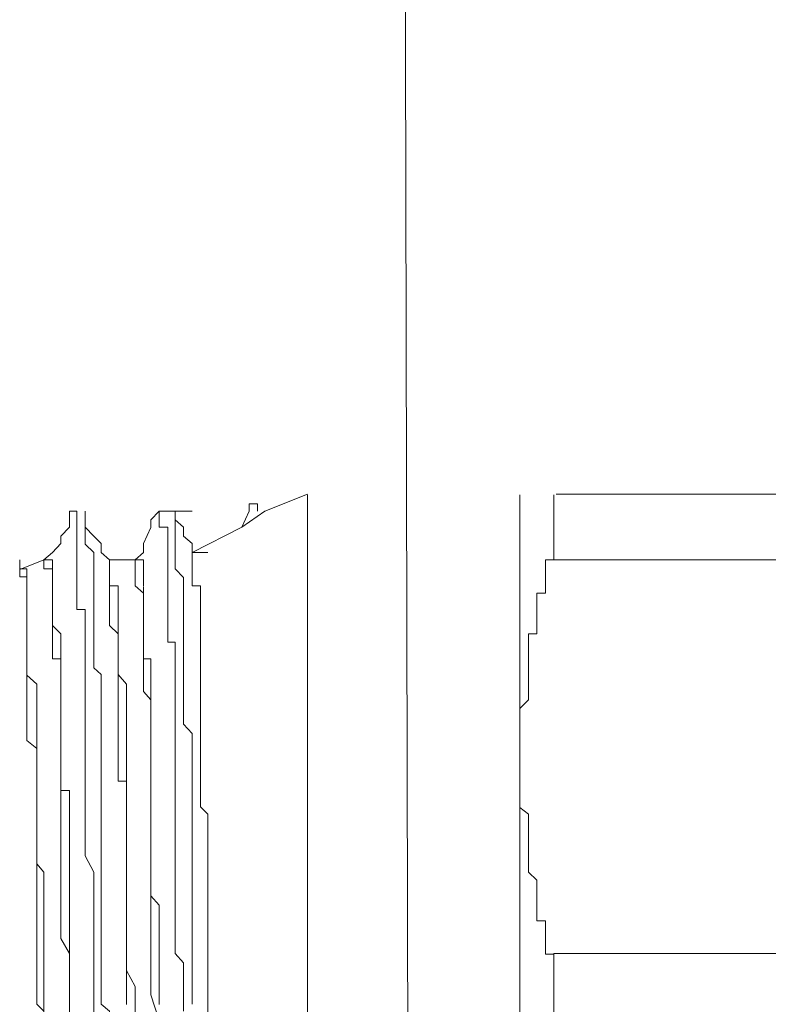
# Model space of a CAD drawing. Units: inches. Extents: x 264.5 to 352.7, y 45.4 to 108.2.
# Drawn here: x 268.6 to 269, y 69.8 to 70.3 of the extents above; entities that cross this region are included whole.
import ezdxf

# ---------------------------------------------------------------- set-up
doc = ezdxf.new("R2010")
doc.units = ezdxf.units.IN
doc.header["$MEASUREMENT"] = 0
for name, pattern in [('AI-Linetype-3244', [0.352778, 0.176389, -0.176389]), ('AI-Linetype-3345', [0.352778, 0.176389, -0.176389]), ('AI-Linetype-3348', [0.352778, 0.176389, -0.176389])]:
    doc.linetypes.add(name, pattern=pattern)
doc.layers.add('图层 1', color=7, linetype='Continuous')

msp = doc.modelspace()

# ---------------------------------------------------------------- linework, layer by layer
at = {"layer": '图层 1', "color": 7, "lineweight": 9}
for points in [[(268.81115, 70.55349), (268.81667, 68.18809)], [(268.87661, 69.45933), (268.87661, 70.05498)], [(268.8959, 70.01812), (268.8959, 70.05498)], [(268.8959, 70.01812), (268.89108, 70.01812), (268.89108, 70.01261), (268.89108, 70.00847)], [(268.89108, 70.00847), (268.89108, 70.00296), (268.89108, 69.99917), (268.88626, 69.99917)], [(268.88626, 69.99917), (268.88626, 69.99435), (268.88626, 69.98987), (268.88626, 69.98539)], [(268.88626, 69.98539), (268.88626, 69.98057), (268.88626, 69.97609)], [(268.88626, 69.97609), (268.88143, 69.97609), (268.88143, 69.97092), (268.88143, 69.96679), (268.88143, 69.96197)], [(268.88143, 69.96197), (268.88143, 69.9568), (268.88143, 69.95301)], [(268.88143, 69.95301), (268.88143, 69.94715), (268.88143, 69.94336), (268.88143, 69.93854), (268.87661, 69.93372), (268.87661, 69.92924)], [(268.87661, 69.92924), (268.87661, 69.92441), (268.87661, 69.91994), (268.87661, 69.91546), (268.87661, 69.91098), (268.87661, 69.90616)], [(268.87661, 69.90616), (268.87661, 69.90133), (268.87661, 69.89651)], [(268.87661, 69.89651), (268.87661, 69.89203), (268.87661, 69.88721), (268.87661, 69.88307)], [(268.87661, 69.88307), (268.87661, 69.87756), (268.88143, 69.87377)], [(268.88143, 69.87377), (268.88143, 69.8686), (268.88143, 69.86447), (268.88143, 69.85965)], [(268.88143, 69.85965), (268.88143, 69.85517), (268.88143, 69.85)], [(268.88143, 69.85), (268.88143, 69.84518), (268.88143, 69.8407), (268.88626, 69.83622)], [(268.88626, 69.83622), (268.88626, 69.83105), (268.88626, 69.82726), (268.88626, 69.82244), (268.88626, 69.81762), (268.88626, 69.81314)], [(268.88626, 69.81314), (268.89108, 69.81314), (268.89108, 69.80831), (268.89108, 69.80349), (268.89108, 69.79867), (268.89108, 69.79419), (268.8959, 69.79419)], [(268.8959, 69.71978), (268.8959, 69.79453)]]:
    msp.add_lwpolyline(points, dxfattribs=at)
at = {"layer": '图层 1', "color": 7, "lineweight": 5}
for points in [[(268.75603, 70.05533), (268.73192, 70.04568)], [(268.72778, 70.04568), (268.72778, 70.04982), (268.72296, 70.04982), (268.72296, 70.04568)], [(268.75603, 69.45933), (268.75603, 70.05498)], [(268.62512, 70.04086), (268.62512, 70.04568), (268.62099, 70.04568), (268.62099, 70.04086)], [(268.66715, 70.04086), (268.67197, 70.04568)], [(268.67197, 70.04568), (268.67197, 70.04051), (268.67197, 70.03672), (268.6768, 70.03672), (268.6768, 70.03156)], [(268.67197, 70.04568), (268.68093, 70.04568)], [(268.68093, 70.04086), (268.68093, 70.04568)], [(268.68093, 70.04568), (268.68093, 70.04051), (268.68093, 70.03672), (268.68093, 70.03156)], [(268.68093, 70.04568), (268.69058, 70.04568)], [(268.73192, 70.04568), (268.71883, 70.03672)], [(268.72296, 70.04568), (268.71883, 70.03672)], [(268.62099, 70.03672), (268.62099, 70.04086)], [(268.62512, 70.04086), (268.62512, 70.03638), (268.62512, 70.03156)], [(268.62994, 70.03672), (268.62994, 70.04086)], [(268.62994, 70.04086), (268.62994, 70.03638), (268.62994, 70.03156)], [(268.66715, 70.03672), (268.66715, 70.04086)], [(268.68575, 70.03672), (268.68093, 70.04086)], [(268.61616, 70.03156), (268.62099, 70.03672)], [(268.63477, 70.03156), (268.62994, 70.03672)], [(268.66302, 70.02742), (268.66715, 70.03638)], [(268.68575, 70.03156), (268.68575, 70.03672)], [(268.71883, 70.03672), (268.69058, 70.02225)], [(268.61134, 70.02225), (268.61616, 70.02742)], [(268.61616, 70.02742), (268.61616, 70.03156)], [(268.62994, 69.90168), (268.62994, 69.90616), (268.62994, 69.91063), (268.62994, 69.91546), (268.62994, 69.91994), (268.62994, 69.92441), (268.62994, 69.92924), (268.62994, 69.93406), (268.62994, 69.93819), (268.62994, 69.94336), (268.62994, 69.9475), (268.62994, 69.95301), (268.62994, 69.9568), (268.62994, 69.96197), (268.62994, 69.96679), (268.62994, 69.97092), (268.62994, 69.97609), (268.62994, 69.98091), (268.62994, 69.98505), (268.62994, 69.98987), (268.62512, 69.98987), (268.62512, 69.99469), (268.62512, 69.99883), (268.62512, 70.00331), (268.62512, 70.00847), (268.62512, 70.01261), (268.62512, 70.01812), (268.62512, 70.02225), (268.62512, 70.02708), (268.62512, 70.03156)], [(268.6389, 69.90168), (268.6389, 69.90616), (268.6389, 69.91063), (268.6389, 69.91546), (268.6389, 69.91994), (268.6389, 69.92441), (268.6389, 69.92924), (268.6389, 69.93406), (268.6389, 69.93819), (268.6389, 69.94336), (268.6389, 69.9475), (268.6389, 69.95301), (268.63477, 69.9568), (268.63477, 69.96197), (268.63477, 69.96679), (268.63477, 69.97092), (268.63477, 69.97609), (268.63477, 69.98091), (268.63477, 69.98505), (268.63477, 69.98987), (268.63477, 69.99469), (268.63477, 69.99883), (268.63477, 70.00331), (268.63477, 70.00847), (268.63477, 70.01261), (268.63477, 70.01812), (268.63477, 70.02225), (268.62994, 70.02708), (268.62994, 70.03156)], [(268.6389, 70.02742), (268.63477, 70.03156)], [(268.6389, 70.02225), (268.6389, 70.02742)], [(268.66302, 70.02225), (268.66302, 70.02742)], [(268.68093, 69.89651), (268.68093, 69.90168), (268.68093, 69.90581), (268.68093, 69.91098), (268.68093, 69.91546), (268.68093, 69.91959), (268.68093, 69.92476), (268.68093, 69.92924), (268.68093, 69.93372), (268.68093, 69.93854), (268.68093, 69.94336), (268.68093, 69.9475), (268.68093, 69.95301), (268.68093, 69.95714), (268.68093, 69.96197), (268.68093, 69.96679), (268.68093, 69.97127), (268.6768, 69.97127), (268.6768, 69.97609), (268.6768, 69.98057), (268.6768, 69.98539), (268.6768, 69.98987), (268.6768, 69.99435), (268.6768, 69.99917), (268.6768, 70.00331), (268.6768, 70.00813), (268.6768, 70.01295), (268.6768, 70.01812), (268.6768, 70.02191), (268.6768, 70.02742), (268.6768, 70.03156)], [(268.69058, 69.89651), (268.69058, 69.90168), (268.69058, 69.90581), (268.69058, 69.91098), (268.69058, 69.91546), (268.69058, 69.91959), (268.68575, 69.92476), (268.68575, 69.92924), (268.68575, 69.93372), (268.68575, 69.93854), (268.68575, 69.94336), (268.68575, 69.9475), (268.68575, 69.95301), (268.68575, 69.95714), (268.68575, 69.96197), (268.68575, 69.96679), (268.68575, 69.97127), (268.68575, 69.97609), (268.68575, 69.98057), (268.68575, 69.98539), (268.68575, 69.98987), (268.68575, 69.99435), (268.68575, 69.99917), (268.68575, 70.00331), (268.68575, 70.00813), (268.68093, 70.01295), (268.68093, 70.01812), (268.68093, 70.02191), (268.68093, 70.02742), (268.68093, 70.03156)], [(268.69058, 70.02742), (268.68575, 70.03156)], [(268.69058, 70.02225), (268.69058, 70.02742)], [(268.60652, 70.01812), (268.61134, 70.02225)], [(268.64372, 70.01812), (268.6389, 70.02225)], [(268.65819, 70.01812), (268.66302, 70.02225)], [(268.69058, 70.02225), (268.69058, 70.01778)], [(268.69058, 70.02225), (268.69953, 70.02225)], [(268.60652, 70.01812), (268.59274, 70.01261)], [(268.59687, 70.00331), (268.59687, 70.00847), (268.59274, 70.00847), (268.59274, 70.01261), (268.59274, 70.01812)], [(268.61134, 70.01812), (268.60652, 70.01812)], [(268.61134, 70.01295), (268.60652, 70.01295), (268.60652, 70.01812)], [(268.61134, 70.01812), (268.61134, 70.01261), (268.61134, 70.00847), (268.61134, 70.00331)], [(268.65819, 70.01812), (268.64372, 70.01812)], [(268.64372, 70.00331), (268.64372, 70.00847), (268.64372, 70.01261), (268.64372, 70.01812)], [(268.64372, 70.01295), (268.64372, 70.01812)], [(268.66302, 70.01812), (268.65819, 70.01812)], [(268.65819, 70.01295), (268.65819, 70.01812)], [(268.66302, 70.01812), (268.66302, 70.01261), (268.66302, 70.00847), (268.66302, 70.00331)], [(268.6954, 69.91546), (268.6954, 69.91994), (268.6954, 69.92441), (268.6954, 69.92924), (268.6954, 69.93406), (268.6954, 69.93819), (268.6954, 69.94336), (268.6954, 69.9475), (268.6954, 69.95266), (268.6954, 69.95714), (268.6954, 69.96197), (268.6954, 69.96679), (268.6954, 69.97127), (268.6954, 69.97609), (268.6954, 69.98091), (268.6954, 69.98505), (268.6954, 69.98987), (268.6954, 69.99469), (268.6954, 69.99883), (268.6954, 70.00331), (268.69058, 70.00331), (268.69058, 70.00847), (268.69058, 70.01261), (268.69058, 70.01812)], [(268.59687, 69.99917), (268.59687, 70.00331), (268.59687, 70.00813), (268.59687, 70.01295), (268.59274, 70.01295)], [(268.61134, 70.01295), (268.61134, 70.00813)], [(268.64372, 70.01295), (268.64372, 70.00813)], [(268.65819, 70.01295), (268.65819, 70.00813)], [(268.61616, 69.91098), (268.61616, 69.91546), (268.61616, 69.91959), (268.61616, 69.92476), (268.61616, 69.92924), (268.61616, 69.93372), (268.61616, 69.93854), (268.61616, 69.94336), (268.61616, 69.9475), (268.61616, 69.95301), (268.61616, 69.95714), (268.61616, 69.96197), (268.61134, 69.96197), (268.61134, 69.96679), (268.61134, 69.97127), (268.61134, 69.97609), (268.61134, 69.98057), (268.61134, 69.98539), (268.61134, 69.98987), (268.61134, 69.99435), (268.61134, 69.99917), (268.61134, 70.00331), (268.61134, 70.00813)], [(268.65337, 69.91098), (268.65337, 69.91546), (268.65337, 69.91959), (268.65337, 69.92476), (268.65337, 69.92924), (268.65337, 69.93372), (268.65337, 69.93854), (268.65337, 69.94336), (268.65337, 69.9475), (268.64855, 69.95301), (268.64855, 69.95714), (268.64855, 69.96197), (268.64855, 69.96679), (268.64855, 69.97127), (268.64855, 69.97609), (268.64855, 69.98057), (268.64855, 69.98539), (268.64855, 69.98987), (268.64855, 69.99435), (268.64855, 69.99917), (268.64855, 70.00331), (268.64372, 70.00331), (268.64372, 70.00813)], [(268.66715, 69.91098), (268.66715, 69.91546), (268.66715, 69.91959), (268.66715, 69.92476), (268.66715, 69.92924), (268.66715, 69.93372), (268.66715, 69.93854), (268.66302, 69.94336), (268.66302, 69.9475), (268.66302, 69.95301), (268.66302, 69.95714), (268.66302, 69.96197), (268.66302, 69.96679), (268.66302, 69.97127), (268.66302, 69.97609), (268.66302, 69.98057), (268.66302, 69.98539), (268.66302, 69.98987), (268.66302, 69.99435), (268.66302, 69.99917), (268.65819, 70.00331), (268.65819, 70.00813)], [(268.59687, 70.00331), (268.59687, 69.99883), (268.59687, 69.99469), (268.59687, 69.98987), (268.59687, 69.98505)], [(268.62099, 69.87377), (268.62099, 69.87791), (268.62099, 69.88273), (268.62099, 69.88721), (268.61616, 69.88721), (268.61616, 69.89237), (268.61616, 69.89616), (268.61616, 69.90168), (268.61616, 69.90616), (268.61616, 69.91063), (268.61616, 69.91546), (268.61616, 69.91994), (268.61616, 69.92476), (268.61616, 69.92889), (268.61616, 69.93406), (268.61616, 69.93854), (268.61616, 69.94302), (268.61616, 69.9475), (268.61616, 69.95301), (268.61616, 69.9568), (268.61616, 69.96197), (268.61616, 69.96679), (268.61616, 69.97092), (268.61616, 69.97609), (268.61134, 69.98091), (268.61134, 69.98505), (268.61134, 69.98987), (268.61134, 69.99469), (268.61134, 69.99883), (268.61134, 70.00296)], [(268.64372, 70.00331), (268.64372, 69.99883), (268.64372, 69.99469), (268.64372, 69.98987)], [(268.66715, 69.87377), (268.66715, 69.87791), (268.66715, 69.88273), (268.66715, 69.88721), (268.66715, 69.89237), (268.66715, 69.89616), (268.66715, 69.90168), (268.66715, 69.90616), (268.66715, 69.91063), (268.66715, 69.91546), (268.66715, 69.91994), (268.66715, 69.92476), (268.66715, 69.92889), (268.66715, 69.93406), (268.66715, 69.93854), (268.66715, 69.94302), (268.66715, 69.9475), (268.66715, 69.95301), (268.66715, 69.9568), (268.66715, 69.96197), (268.66302, 69.96197), (268.66302, 69.96679), (268.66302, 69.97092), (268.66302, 69.97609), (268.66302, 69.98091), (268.66302, 69.98505), (268.66302, 69.98987), (268.66302, 69.99469), (268.66302, 69.99883), (268.66302, 70.00296)], [(268.59687, 69.99917), (268.59687, 69.99435), (268.59687, 69.98987), (268.59687, 69.98539), (268.59687, 69.98057)], [(268.65337, 69.78489), (268.65337, 69.78971), (268.65337, 69.79419), (268.65337, 69.79867), (268.65337, 69.80349), (268.65337, 69.80831), (268.65337, 69.81314), (268.65337, 69.81796), (268.65337, 69.82209), (268.65337, 69.82726), (268.65337, 69.8314), (268.65337, 69.83622), (268.65337, 69.8407), (268.65337, 69.84552), (268.65337, 69.85), (268.65337, 69.85551), (268.65337, 69.85965), (268.65337, 69.86447), (268.65337, 69.8686), (268.65337, 69.87377), (268.65337, 69.87791), (268.65337, 69.88273), (268.65337, 69.88721), (268.65337, 69.89237), (268.64855, 69.89237), (268.64855, 69.89616), (268.64855, 69.90168), (268.64855, 69.90616), (268.64855, 69.91063), (268.64855, 69.91546), (268.64855, 69.91994), (268.64855, 69.92441), (268.64855, 69.92924), (268.64855, 69.93406), (268.64855, 69.93854), (268.64855, 69.94336), (268.64855, 69.9475), (268.64855, 69.95301), (268.64855, 69.9568), (268.64855, 69.96197), (268.64855, 69.96679), (268.64855, 69.97092), (268.64855, 69.97609), (268.64372, 69.98091), (268.64372, 69.98505), (268.64372, 69.98987)], [(268.60238, 69.80866), (268.60238, 69.81314), (268.60238, 69.81762), (268.60238, 69.82244), (268.60238, 69.82726), (268.60238, 69.83105), (268.60238, 69.83622), (268.60238, 69.8407), (268.60238, 69.84518), (268.60238, 69.85), (268.60238, 69.85551), (268.60238, 69.85965), (268.60238, 69.86447), (268.60238, 69.86895), (268.60238, 69.87377), (268.60238, 69.87756), (268.60238, 69.88307), (268.60238, 69.88721), (268.60238, 69.89203), (268.60238, 69.89651), (268.60238, 69.90168), (268.60238, 69.90581), (268.60238, 69.91098), (268.59687, 69.91546), (268.59687, 69.91959), (268.59687, 69.92476), (268.59687, 69.92924), (268.59687, 69.93372), (268.59687, 69.93854), (268.59687, 69.94336), (268.59687, 69.9475), (268.59687, 69.95301), (268.59687, 69.95714), (268.59687, 69.96197), (268.59687, 69.96679), (268.59687, 69.97127), (268.59687, 69.97609), (268.59687, 69.98057), (268.59687, 69.98539)], [(268.60652, 69.78041), (268.60652, 69.78489), (268.60652, 69.78937), (268.60652, 69.79453), (268.60652, 69.79867), (268.60652, 69.80315), (268.60652, 69.80866), (268.60652, 69.81314), (268.60652, 69.81762), (268.60652, 69.82244), (268.60652, 69.82726), (268.60652, 69.8314), (268.60652, 69.83622), (268.60652, 69.8407), (268.60238, 69.84552), (268.60238, 69.84966), (268.60238, 69.85551), (268.60238, 69.85965), (268.60238, 69.86412), (268.60238, 69.86895), (268.60238, 69.87377), (268.60238, 69.87756), (268.60238, 69.88307), (268.60238, 69.88721), (268.60238, 69.89203), (268.60238, 69.89651), (268.60238, 69.90168), (268.60238, 69.90581), (268.60238, 69.91098), (268.60238, 69.91546), (268.60238, 69.91994), (268.60238, 69.92476), (268.60238, 69.92924), (268.60238, 69.93406), (268.60238, 69.93819), (268.60238, 69.94336), (268.60238, 69.9475), (268.59687, 69.95266), (268.59687, 69.95714), (268.59687, 69.96197), (268.59687, 69.96644), (268.59687, 69.97127), (268.59687, 69.97609), (268.59687, 69.98057)], [(268.61616, 69.91098), (268.61616, 69.90581), (268.61616, 69.90168), (268.61616, 69.89651), (268.61616, 69.89203), (268.61616, 69.88721), (268.61616, 69.88307), (268.61616, 69.87756), (268.61616, 69.87377), (268.61616, 69.86895), (268.61616, 69.86447), (268.61616, 69.8593), (268.61616, 69.85551), (268.61616, 69.85), (268.61616, 69.84518), (268.61616, 69.8407), (268.61616, 69.83622), (268.61616, 69.83105), (268.61616, 69.82726), (268.61616, 69.82244), (268.61616, 69.81762)], [(268.65337, 69.91098), (268.65337, 69.90581), (268.65337, 69.90168), (268.65337, 69.89651), (268.65337, 69.89203), (268.65337, 69.88721), (268.65337, 69.88307), (268.65337, 69.87756), (268.65337, 69.87377), (268.65337, 69.86895), (268.65337, 69.86447), (268.65337, 69.8593), (268.65337, 69.85551), (268.65337, 69.85), (268.65337, 69.84518), (268.65337, 69.8407), (268.65337, 69.83622), (268.65337, 69.83105), (268.65337, 69.82726), (268.65337, 69.82244), (268.65337, 69.81762)], [(268.66715, 69.91098), (268.66715, 69.90581), (268.66715, 69.90168), (268.66715, 69.89651), (268.66715, 69.89203), (268.66715, 69.88721), (268.66715, 69.88307), (268.66715, 69.87756), (268.66715, 69.87377), (268.66715, 69.86895), (268.66715, 69.86447), (268.66715, 69.8593), (268.66715, 69.85551), (268.66715, 69.85), (268.66715, 69.84518), (268.66715, 69.8407), (268.66715, 69.83622), (268.66715, 69.83105), (268.66715, 69.82726), (268.66715, 69.82244), (268.66715, 69.81762), (268.66715, 69.81314), (268.66715, 69.80866)], [(268.6954, 69.91546), (268.6954, 69.91063), (268.6954, 69.90616), (268.6954, 69.90168), (268.6954, 69.89616), (268.6954, 69.89237), (268.6954, 69.88721), (268.6954, 69.88307), (268.6954, 69.87791), (268.69953, 69.87377), (268.69953, 69.86895), (268.69953, 69.86412), (268.69953, 69.85965), (268.69953, 69.85551), (268.69953, 69.84966), (268.69953, 69.84552), (268.69953, 69.8407), (268.69953, 69.83588), (268.69953, 69.8314), (268.69953, 69.82726), (268.69953, 69.82209), (268.69953, 69.81796), (268.69953, 69.81314)], [(268.62994, 69.90168), (268.62994, 69.89616), (268.62994, 69.89237), (268.62994, 69.88721), (268.62994, 69.87791), (268.62994, 69.87377), (268.62994, 69.8686), (268.62994, 69.86447), (268.62994, 69.85965), (268.62994, 69.85551), (268.62994, 69.85), (268.63477, 69.8407), (268.63477, 69.83588), (268.63477, 69.8314), (268.63477, 69.82726), (268.63477, 69.82209), (268.63477, 69.81796), (268.63477, 69.81314), (268.63477, 69.80349), (268.63477, 69.79867), (268.63477, 69.79419), (268.63477, 69.78971), (268.63477, 69.78489), (268.63477, 69.78006), (268.63477, 69.77593)], [(268.6389, 69.90168), (268.6389, 69.89616), (268.6389, 69.89237), (268.6389, 69.88721), (268.6389, 69.88273), (268.6389, 69.87377), (268.6389, 69.8686), (268.6389, 69.86447), (268.6389, 69.85965), (268.6389, 69.85551), (268.6389, 69.85), (268.6389, 69.8407), (268.6389, 69.83588), (268.6389, 69.8314), (268.6389, 69.82726), (268.6389, 69.82209), (268.6389, 69.81796), (268.6389, 69.81314), (268.6389, 69.80349), (268.6389, 69.79867), (268.6389, 69.79419), (268.6389, 69.78971), (268.6389, 69.78489), (268.6389, 69.78006), (268.6389, 69.77593)], [(268.68093, 69.89651), (268.68093, 69.89203), (268.68093, 69.88721), (268.68093, 69.88307), (268.68093, 69.87756), (268.68093, 69.86895), (268.68093, 69.86447), (268.68093, 69.85965), (268.68093, 69.85551), (268.68093, 69.85), (268.68093, 69.84518), (268.68093, 69.8407), (268.68093, 69.83105), (268.68093, 69.82726), (268.68093, 69.82244), (268.68093, 69.81762), (268.68093, 69.81314), (268.68093, 69.80866), (268.68093, 69.80315), (268.68093, 69.79453), (268.68575, 69.78937), (268.68575, 69.78489), (268.68575, 69.78041), (268.68575, 69.77593), (268.68575, 69.77111), (268.68575, 69.76181)], [(268.69058, 69.89651), (268.69058, 69.89203), (268.69058, 69.88721), (268.69058, 69.88307), (268.69058, 69.87756), (268.69058, 69.86895), (268.69058, 69.86447), (268.69058, 69.85965), (268.69058, 69.85551), (268.69058, 69.85), (268.69058, 69.84518), (268.69058, 69.8407), (268.69058, 69.83105), (268.69058, 69.82726), (268.69058, 69.82244), (268.69058, 69.81762), (268.69058, 69.81314), (268.69058, 69.80866), (268.69058, 69.80315), (268.69058, 69.79453), (268.69058, 69.78937), (268.69058, 69.78489), (268.69058, 69.78041), (268.69058, 69.77593), (268.69058, 69.77111), (268.69058, 69.76594)], [(268.62099, 69.87377), (268.62099, 69.8686), (268.62099, 69.86447), (268.62099, 69.85965), (268.62099, 69.85517), (268.62099, 69.85), (268.62099, 69.84552), (268.62099, 69.84035), (268.62099, 69.83622), (268.62099, 69.8314), (268.62099, 69.82209), (268.62099, 69.81796), (268.62099, 69.81314), (268.62099, 69.80831), (268.62099, 69.80349), (268.62099, 69.79867), (268.62099, 69.79419), (268.62099, 69.78971), (268.62099, 69.78489), (268.62099, 69.78006), (268.62099, 69.77111), (268.62099, 69.7656)], [(268.66715, 69.87377), (268.66715, 69.8686), (268.66715, 69.86447), (268.66715, 69.85965), (268.66715, 69.85517), (268.66715, 69.85), (268.66715, 69.84552), (268.66715, 69.84035), (268.66715, 69.8314), (268.66715, 69.82726), (268.67197, 69.82209), (268.67197, 69.81796), (268.67197, 69.81314), (268.67197, 69.80831), (268.67197, 69.80349), (268.67197, 69.79867), (268.67197, 69.78971), (268.67197, 69.78489), (268.67197, 69.78006), (268.67197, 69.77593), (268.67197, 69.77111), (268.67197, 69.7656)], [(268.62099, 69.70565), (268.62099, 69.71978), (268.62099, 69.72873), (268.62099, 69.74286), (268.62099, 69.75664), (268.62099, 69.76594), (268.62099, 69.78041), (268.62099, 69.79453), (268.61616, 69.80315), (268.61616, 69.81762)], [(268.65819, 69.66913), (268.65819, 69.6774), (268.65819, 69.68257), (268.65819, 69.69153), (268.65819, 69.69669), (268.65819, 69.70152), (268.65819, 69.71047), (268.65819, 69.71495), (268.65819, 69.72356), (268.65819, 69.72908), (268.65819, 69.73803), (268.65819, 69.7432), (268.65819, 69.75216), (268.65819, 69.75664), (268.65819, 69.76181), (268.65819, 69.77111), (268.65819, 69.77593), (268.65337, 69.78489), (268.65337, 69.78971), (268.65337, 69.79867), (268.65337, 69.80349), (268.65337, 69.80866), (268.65337, 69.81796)], [(268.69953, 69.69669), (268.69953, 69.71495), (268.69953, 69.72908), (268.69953, 69.74768), (268.69953, 69.7656), (268.69953, 69.78006), (268.69953, 69.79867), (268.69953, 69.81314)], [(268.60238, 69.80866), (268.60238, 69.80315), (268.60238, 69.79867), (268.60238, 69.79453), (268.60238, 69.78489), (268.60238, 69.78041), (268.60238, 69.77593), (268.60238, 69.76594), (268.60652, 69.76181)], [(268.67197, 69.69187), (268.67197, 69.70565), (268.67197, 69.71978), (268.67197, 69.72873), (268.67197, 69.7432), (268.67197, 69.75664), (268.66715, 69.77111), (268.66715, 69.78041), (268.66715, 69.79453), (268.66715, 69.80866)], [(268.65337, 69.78489), (268.65337, 69.78006), (268.65337, 69.77593), (268.65337, 69.77111), (268.65337, 69.7656)], [(268.60652, 69.78041), (268.60652, 69.77559), (268.60652, 69.77111), (268.60652, 69.76594), (268.60652, 69.76146)], [(268.63477, 69.77593), (268.63477, 69.67775)], [(268.64372, 69.63124), (268.64372, 69.63606), (268.64372, 69.64502), (268.64372, 69.65018), (268.64372, 69.65914), (268.64372, 69.66396), (268.64372, 69.66879), (268.64372, 69.67775), (268.64372, 69.68257), (268.64372, 69.69187), (268.64372, 69.69669), (268.64372, 69.70117), (268.64372, 69.71047), (268.64372, 69.71461), (268.64372, 69.71978), (268.64372, 69.72873), (268.64372, 69.73356), (268.64372, 69.74286), (268.64372, 69.74768), (268.64372, 69.7525), (268.64372, 69.76181), (268.6389, 69.76594), (268.6389, 69.77593)]]:
    msp.add_lwpolyline(points, dxfattribs=at)
at = {"layer": '图层 1', "color": 7, "linetype": 'AI-Linetype-3244', "lineweight": 5}
msp.add_lwpolyline([(269.42645, 70.05533), (268.75603, 70.05533)], dxfattribs=at)
at = {"layer": '图层 1', "color": 7, "linetype": 'AI-Linetype-3348', "lineweight": 9}
msp.add_lwpolyline([(269.41198, 70.01812), (268.8959, 70.01812)], dxfattribs=at)
at = {"layer": '图层 1', "color": 7, "linetype": 'AI-Linetype-3345', "lineweight": 9}
msp.add_lwpolyline([(268.8959, 69.79453), (269.41198, 69.79453)], dxfattribs=at)
at = {"layer": '图层 1', "color": 7, "lineweight": 5}
msp.add_open_spline([(268.62994, 70.04086), (268.62994, 70.04086), (268.62994, 70.04568), (268.62994, 70.04568), (268.62994, 70.04568), (268.62994, 70.04086), (268.62994, 70.04086)], degree=3, knots=[0, 0, 0, 0, 1, 1, 1, 2, 2, 2, 2], dxfattribs=at)

doc.saveas('drawing.dxf')
